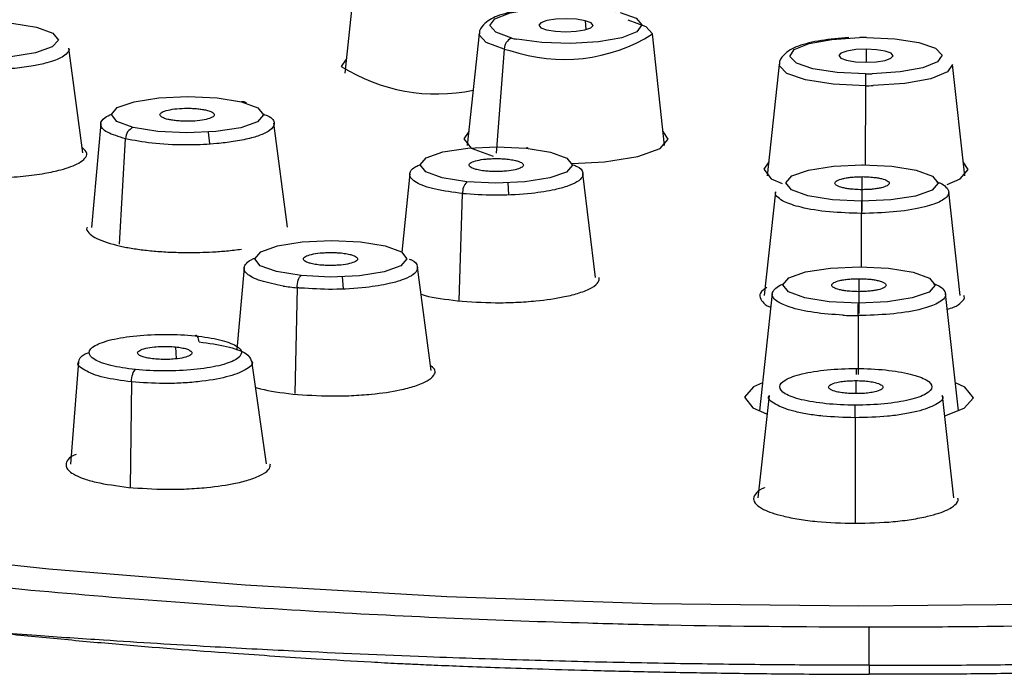
# Paper-space layout '_Bottom' of a CAD drawing. Units: millimetres. Extents: x -147 to 89, y -75 to 220.
# Drawn here: x -116 to -97, y 17 to 29 of the extents above; entities that cross this region are included whole.
import ezdxf

# ---------------------------------------------------------------- set-up
doc = ezdxf.new("R2010")
doc.units = ezdxf.units.MM

psp = doc.layouts.new('_Bottom')

# ---------------------------------------------------------------- linework, layer by layer
at = {"color": 7, "linetype": 'Continuous', "lineweight": 25}
for p, q in [((-109.628, 30.09), (-109.854, 28.001)), ((-105.334, 28.985), (-105.321, 28.817)), ((-107.326, 28.736), (-107.553, 26.64)), ((-103.842, 26.639), (-104.069, 28.736)), ((-114.777, 26.503), (-115.041, 28.469)), ((-106.858, 28.451), (-107.006, 26.492)), ((-100.054, 28.45), (-100.054, 28.205)), ((-109.826, 28.263), (-109.92, 28.124)), ((-101.687, 28.164), (-101.914, 26.067)), ((-98.203, 26.067), (-98.43, 28.164)), ((-100.07, 27.763), (-100.071, 26.274)), ((-114.441, 27.049), (-114.616, 25.096)), ((-110.933, 25.1), (-111.185, 27.06)), ((-112.392, 26.667), (-112.414, 26.892)), ((-114.086, 24.779), (-113.973, 26.764)), ((-108.634, 26.106), (-108.779, 24.629)), ((-105.143, 24.156), (-105.377, 26.112)), ((-106.773, 25.713), (-106.786, 25.94)), ((-100.127, 25.401), (-100.128, 26.052)), ((-107.703, 23.716), (-107.64, 25.733)), ((-101.76, 25.768), (-101.973, 23.815)), ((-98.29, 23.815), (-98.504, 25.768)), ((-100.144, 24.356), (-100.144, 25.361)), ((-111.746, 24.337), (-111.882, 22.8)), ((-108.233, 22.405), (-108.489, 24.35)), ((-109.88, 23.944), (-109.895, 24.174)), ((-100.186, 23.477), (-100.187, 24.133)), ((-110.752, 23.962), (-110.793, 21.976)), ((-101.819, 23.852), (-102.061, 21.644)), ((-98.319, 21.644), (-98.562, 23.852)), ((-100.203, 23.439), (-100.203, 22.329)), ((-113.038, 22.849), (-113.021, 22.627)), ((-111.323, 20.653), (-111.6, 22.59)), ((-114.858, 22.569), (-115.008, 20.644)), ((-100.246, 22.215), (-100.246, 21.974)), ((-113.865, 22.191), (-113.885, 20.206)), ((-101.878, 21.936), (-102.09, 20.009)), ((-98.407, 20.009), (-98.621, 21.937)), ((-100.262, 21.517), (-100.262, 19.531))]:
    psp.add_line(p, q, dxfattribs=at)
at = {"color": 7, "linetype": 'Continuous', "lineweight": 25, "flags": 128}
for points in [[(-106.716, 28.659), (-107.017, 28.767), (-107.127, 28.894), (-107.033, 29.022), (-106.746, 29.133), (-106.309, 29.209), (-105.784, 29.242), (-105.247, 29.225), (-104.774, 29.161)], [(-104.679, 29.14), (-104.379, 29.032), (-104.268, 28.905), (-104.362, 28.777), (-104.649, 28.666), (-105.086, 28.589), (-105.611, 28.557), (-106.149, 28.574), (-106.621, 28.637)], [(-117.994, 28.495), (-118.099, 28.627), (-117.986, 28.758), (-117.672, 28.869), (-117.206, 28.942), (-116.658, 28.967), (-116.112, 28.94), (-115.65, 28.865), (-115.343, 28.753)], [(-105.334, 28.985), (-105.499, 29.012), (-105.694, 29.022), (-105.889, 29.013), (-106.056, 28.987), (-106.167, 28.947), (-106.208, 28.9), (-106.17, 28.853), (-106.061, 28.813)], [(-106.061, 28.813), (-105.896, 28.787), (-105.701, 28.777), (-105.506, 28.786), (-105.34, 28.812), (-105.228, 28.852), (-105.188, 28.898), (-105.225, 28.945), (-105.334, 28.985)], [(-104.537, 29), (-104.195, 28.876), (-104.069, 28.736)], [(-115.343, 28.753), (-115.238, 28.622), (-115.351, 28.491), (-115.665, 28.38), (-116.131, 28.306), (-116.679, 28.281), (-117.226, 28.308), (-117.687, 28.384), (-117.994, 28.495)], [(-106.858, 28.451), (-107.2, 28.575), (-107.326, 28.72), (-107.326, 28.736)], [(-100.069, 27.984), (-100.6, 28.01), (-101.054, 28.081), (-101.364, 28.188), (-101.487, 28.314), (-101.405, 28.443), (-101.129, 28.555), (-100.699, 28.634), (-100.177, 28.669)], [(-100.048, 28.67), (-99.516, 28.645), (-99.063, 28.573), (-98.752, 28.467), (-98.629, 28.34), (-98.712, 28.212), (-98.988, 28.1), (-99.418, 28.021), (-99.94, 27.985)], [(-100.054, 28.45), (-100.25, 28.441), (-100.416, 28.414), (-100.528, 28.375), (-100.568, 28.328), (-100.531, 28.281), (-100.422, 28.241), (-100.257, 28.215), (-100.062, 28.205)], [(-100.062, 28.205), (-99.867, 28.214), (-99.7, 28.24), (-99.589, 28.28), (-99.548, 28.326), (-99.586, 28.373), (-99.695, 28.413), (-99.86, 28.44), (-100.054, 28.45)], [(-100.07, 27.763), (-100.676, 27.792), (-101.192, 27.873), (-101.546, 27.994), (-101.686, 28.139), (-101.687, 28.163)], [(-98.43, 28.164), (-98.525, 28.022), (-98.839, 27.894), (-99.329, 27.804), (-99.923, 27.764)], [(-113.831, 26.977), (-114.138, 27.088), (-114.242, 27.22), (-114.13, 27.351), (-113.816, 27.462), (-113.35, 27.535), (-112.802, 27.561), (-112.255, 27.534), (-111.793, 27.458)], [(-111.793, 27.458), (-111.487, 27.346), (-111.382, 27.215), (-111.495, 27.084), (-111.809, 26.973), (-112.275, 26.9), (-112.823, 26.874), (-113.369, 26.901), (-113.831, 26.977)], [(-107.525, 26.902), (-107.619, 26.763), (-107.478, 26.586), (-107.066, 26.436)], [(-105.58, 26.299), (-104.975, 26.332), (-104.349, 26.431), (-103.928, 26.58), (-103.776, 26.756), (-103.871, 26.902)], [(-107.563, 25.956), (-108.024, 26.031), (-108.331, 26.143), (-108.435, 26.274), (-108.323, 26.405), (-108.009, 26.516), (-107.543, 26.59), (-106.995, 26.615), (-106.448, 26.588)], [(-106.448, 26.588), (-105.987, 26.513), (-105.68, 26.401), (-105.575, 26.269), (-105.688, 26.138), (-106.002, 26.027), (-106.468, 25.954), (-107.016, 25.929), (-107.563, 25.956)], [(-101.885, 26.33), (-101.979, 26.191), (-101.839, 26.014), (-101.631, 25.922)], [(-100.121, 26.274), (-100.121, 26.279), (-100.121, 26.28), (-100.121, 26.274)], [(-98.534, 25.907), (-98.289, 26.008), (-98.137, 26.184), (-98.231, 26.33)], [(-100.142, 25.588), (-100.689, 25.615), (-101.15, 25.69), (-101.457, 25.802), (-101.562, 25.934), (-101.449, 26.065), (-101.136, 26.175), (-100.669, 26.249), (-100.121, 26.274)], [(-100.121, 26.274), (-99.575, 26.247), (-99.113, 26.172), (-98.807, 26.06), (-98.702, 25.929), (-98.815, 25.797), (-99.128, 25.687), (-99.594, 25.613), (-100.142, 25.588)], [(-110.675, 24.19), (-111.136, 24.265), (-111.442, 24.377), (-111.547, 24.509), (-111.434, 24.64), (-111.121, 24.751), (-110.654, 24.825), (-110.106, 24.85), (-109.559, 24.823)], [(-109.559, 24.823), (-109.097, 24.748), (-108.791, 24.636), (-108.686, 24.504), (-108.799, 24.373), (-109.113, 24.262), (-109.579, 24.188), (-110.128, 24.163), (-110.675, 24.19)], [(-100.201, 23.671), (-100.748, 23.698), (-101.21, 23.774), (-101.516, 23.886), (-101.621, 24.017), (-101.508, 24.148), (-101.195, 24.259), (-100.728, 24.333), (-100.18, 24.358)], [(-100.18, 24.358), (-99.634, 24.331), (-99.172, 24.256), (-98.865, 24.144), (-98.76, 24.012), (-98.873, 23.881), (-99.187, 23.77), (-99.653, 23.696), (-100.201, 23.671)], [(-72.146, 20.485), (-74.731, 19.983), (-77.957, 19.459), (-81.371, 19.009), (-84.943, 18.636), (-88.643, 18.343), (-92.439, 18.134), (-96.3, 18.009), (-100.192, 17.97), (-104.082, 18.018), (-107.938, 18.151), (-111.727, 18.369), (-115.415, 18.669), (-118.973, 19.05), (-122.369, 19.508), (-125.575, 20.038), (-128.564, 20.638), (-131.31, 21.301), (-133.789, 22.022), (-135.982, 22.794), (-137.322, 23.356)], [(-102.003, 22.175), (-102.17, 22.099), (-102.34, 21.902), (-102.182, 21.704), (-101.925, 21.593)], [(-98.579, 21.556), (-98.21, 21.697), (-98.04, 21.894), (-98.198, 22.092), (-98.378, 22.175)]]:
    psp.add_lwpolyline(points, dxfattribs=at)
at = {"color": 7, "linetype": 'Continuous', "lineweight": 25}
for centre, radius, start, end in [((-105.732, 31.387), 3.13, 251.0302, 302.0988), ((-106.634, 28.45), 0.224, 111.5914, 179.7217), ((-106.121, 31.113), 2.526, 256.3597, 258.5647), ((-100.058, 22.725), 5.945, 89.8979, 91.1439), ((-106.179, 31.247), 2.877, 256.3597, 258.5647), ((-108.131, 30.968), 3.36, 237.8242, 281.8557), ((-87.37, 27.789), 12.7, 179.1211, 180.1208), ((-100.058, 33.929), 5.945, 269.8979, 271.1439), ((-100.058, 34.535), 6.772, 269.8979, 271.1439), ((-111.77, 27.362), 0.0994, 46.0727, 103.8478), ((-113.748, 26.767), 0.226, 111.7775, 180.7442), ((-106.431, 26.561), 0.0318, 45.7043, 122.2), ((-107.342, 25.754), 0.299, 137.5361, 184.0951), ((-86.726, 25.39), 13.418, 179.1572, 180.1254)]:
    psp.add_arc(centre, radius, start, end, dxfattribs=at)
for points, knots in [([(-104.902, 29.192), (-105.082, 29.213), (-105.44, 29.255), (-106.044, 29.247), (-106.589, 29.189), (-107.006, 29.08), (-107.214, 28.963), (-107.334, 28.805), (-107.323, 28.741), (-107.322, 28.738)], [0, 0, 0, 0, 0.1844296, 0.3669394, 0.5478983, 0.733872, 0.9039427, 0.9941718, 1, 1, 1, 1]), ([(-100.381, 28.667), (-100.56, 28.653), (-100.927, 28.623), (-101.354, 28.512), (-101.571, 28.398), (-101.695, 28.231), (-101.684, 28.167), (-101.683, 28.164)], [0, 0, 0, 0, 0.273791, 0.564047, 0.850001, 0.990776, 1, 1, 1, 1]), ([(-115.049, 28.468), (-115.046, 28.464), (-115.02, 28.435), (-115.069, 28.377), (-115.174, 28.285), (-115.399, 28.201), (-115.716, 28.131), (-116.05, 28.085), (-116.42, 28.06), (-116.847, 28.054), (-117.249, 28.077), (-117.598, 28.122), (-117.93, 28.187), (-118.08, 28.254), (-118.179, 28.298)], [0, 0, 0, 0, 0.010144, 0.081673, 0.155194, 0.273142, 0.349342, 0.436846, 0.524039, 0.600113, 0.7185, 0.791874, 0.863348, 1, 1, 1, 1]), ([(-113.973, 26.764), (-114.101, 26.803), (-114.363, 26.883), (-114.473, 27.03), (-114.405, 27.148), (-114.282, 27.208), (-114.24, 27.228)], [0, 0, 0, 0, 0.295552, 0.606531, 0.865067, 1, 1, 1, 1]), ([(-111.399, 27.232), (-111.369, 27.222), (-111.213, 27.17), (-111.156, 27.056), (-111.229, 26.935), (-111.406, 26.841), (-111.634, 26.768), (-111.928, 26.71), (-112.308, 26.664), (-112.808, 26.641), (-113.417, 26.662), (-113.756, 26.723), (-113.921, 26.752)], [0, 0, 0, 0, 0.033969, 0.17493, 0.291538, 0.365687, 0.450228, 0.536585, 0.611319, 0.725544, 0.866747, 1, 1, 1, 1]), ([(-113.181, 27.13), (-113.196, 27.134), (-113.226, 27.142), (-113.263, 27.156), (-113.297, 27.172), (-113.322, 27.193), (-113.334, 27.225), (-113.3, 27.265), (-113.185, 27.306), (-113.015, 27.333), (-112.847, 27.34), (-112.714, 27.337), (-112.618, 27.33), (-112.529, 27.318), (-112.479, 27.308), (-112.454, 27.302)], [0, 0, 0, 0, 0.0419681, 0.083478, 0.1252634, 0.1881215, 0.2506807, 0.3753562, 0.5000887, 0.62481, 0.7494581, 0.8116671, 0.8748474, 0.9371593, 1, 1, 1, 1]), ([(-112.454, 27.302), (-112.439, 27.298), (-112.409, 27.29), (-112.373, 27.277), (-112.339, 27.26), (-112.314, 27.239), (-112.301, 27.207), (-112.336, 27.167), (-112.451, 27.127), (-112.621, 27.1), (-112.789, 27.092), (-112.922, 27.096), (-113.017, 27.103), (-113.107, 27.114), (-113.157, 27.125), (-113.181, 27.13)], [0, 0, 0, 0, 0.041965, 0.083473, 0.125257, 0.1881, 0.250645, 0.375297, 0.50002, 0.624751, 0.749423, 0.811645, 0.874841, 0.937155, 1, 1, 1, 1]), ([(-117.488, 26.079), (-117.449, 26.074), (-117.227, 26.044), (-116.831, 26.025), (-116.33, 26.029), (-115.895, 26.057), (-115.501, 26.11), (-115.127, 26.191), (-114.864, 26.289), (-114.729, 26.397), (-114.675, 26.497), (-114.75, 26.562), (-114.79, 26.598)], [0, 0, 0, 0, 0.03091, 0.174806, 0.267626, 0.374203, 0.480461, 0.573207, 0.717494, 0.807355, 0.894856, 1, 1, 1, 1]), ([(-107.64, 25.733), (-107.82, 25.757), (-108.189, 25.806), (-108.526, 25.932), (-108.646, 26.053), (-108.627, 26.155), (-108.56, 26.228), (-108.464, 26.268), (-108.433, 26.28)], [0, 0, 0, 0, 0.226944, 0.465735, 0.664255, 0.789899, 0.93291, 1, 1, 1, 1]), ([(-105.593, 26.284), (-105.561, 26.274), (-105.424, 26.229), (-105.372, 26.142), (-105.38, 26.041), (-105.478, 25.952), (-105.659, 25.871), (-105.939, 25.794), (-106.365, 25.726), (-106.963, 25.69), (-107.373, 25.714), (-107.572, 25.726)], [0, 0, 0, 0, 0.040758, 0.176328, 0.262535, 0.360824, 0.461225, 0.548111, 0.680912, 0.845078, 1, 1, 1, 1]), ([(-107.207, 26.157), (-107.227, 26.16), (-107.268, 26.164), (-107.323, 26.173), (-107.381, 26.186), (-107.437, 26.202), (-107.5, 26.231), (-107.532, 26.271), (-107.49, 26.319), (-107.376, 26.359), (-107.233, 26.382), (-107.105, 26.391), (-107.005, 26.393), (-106.904, 26.391), (-106.841, 26.385), (-106.81, 26.383)], [0, 0, 0, 0, 0.041968, 0.083478, 0.125263, 0.188121, 0.250681, 0.375356, 0.500089, 0.62481, 0.749458, 0.811667, 0.874847, 0.937159, 1, 1, 1, 1]), ([(-106.81, 26.383), (-106.789, 26.38), (-106.749, 26.376), (-106.694, 26.367), (-106.636, 26.354), (-106.579, 26.338), (-106.517, 26.309), (-106.485, 26.269), (-106.526, 26.221), (-106.641, 26.181), (-106.784, 26.158), (-106.912, 26.149), (-107.012, 26.147), (-107.113, 26.149), (-107.176, 26.155), (-107.207, 26.157)], [0, 0, 0, 0, 0.041965, 0.083473, 0.125257, 0.1881, 0.250645, 0.375297, 0.50002, 0.624751, 0.749423, 0.811645, 0.874841, 0.937155, 1, 1, 1, 1]), ([(-100.136, 25.807), (-100.158, 25.807), (-100.202, 25.807), (-100.268, 25.811), (-100.341, 25.817), (-100.42, 25.827), (-100.523, 25.848), (-100.617, 25.882), (-100.655, 25.93), (-100.614, 25.978), (-100.518, 26.012), (-100.414, 26.032), (-100.325, 26.043), (-100.228, 26.05), (-100.162, 26.051), (-100.128, 26.052)], [0, 0, 0, 0, 0.0419681, 0.083478, 0.1252634, 0.1881215, 0.2506807, 0.3753562, 0.5000887, 0.62481, 0.7494581, 0.8116671, 0.8748474, 0.9371593, 1, 1, 1, 1]), ([(-100.128, 26.052), (-100.106, 26.051), (-100.061, 26.051), (-99.996, 26.048), (-99.922, 26.041), (-99.844, 26.031), (-99.741, 26.011), (-99.647, 25.976), (-99.609, 25.928), (-99.65, 25.88), (-99.746, 25.846), (-99.85, 25.826), (-99.939, 25.815), (-100.035, 25.808), (-100.102, 25.807), (-100.136, 25.807)], [0, 0, 0, 0, 0.041965, 0.083473, 0.125257, 0.1881, 0.250645, 0.375297, 0.50002, 0.624751, 0.749423, 0.811645, 0.874841, 0.937155, 1, 1, 1, 1]), ([(-98.726, 25.951), (-98.707, 25.945), (-98.621, 25.918), (-98.543, 25.852), (-98.486, 25.763), (-98.528, 25.671), (-98.665, 25.574), (-98.953, 25.472), (-99.45, 25.384), (-99.868, 25.369), (-100.071, 25.361)], [0, 0, 0, 0, 0.02711, 0.128934, 0.245029, 0.363619, 0.466246, 0.623105, 0.817012, 1, 1, 1, 1]), ([(-100.144, 25.361), (-100.349, 25.367), (-100.768, 25.379), (-101.278, 25.464), (-101.581, 25.565), (-101.722, 25.661), (-101.775, 25.725), (-101.756, 25.762), (-101.753, 25.767)], [0, 0, 0, 0, 0.236924, 0.486216, 0.693466, 0.824635, 0.973935, 1, 1, 1, 1]), ([(-114.695, 25.095), (-114.697, 25.093), (-114.722, 25.061), (-114.667, 24.996), (-114.538, 24.879), (-114.302, 24.808), (-114.147, 24.762)], [0, 0, 0, 0, 0.0150828, 0.2720651, 0.5222236, 1, 1, 1, 1]), ([(-114.147, 24.762), (-114.112, 24.754), (-114.043, 24.738), (-113.93, 24.716), (-113.809, 24.696), (-113.68, 24.678), (-113.544, 24.662), (-113.403, 24.649), (-113.255, 24.638), (-113.103, 24.631), (-112.947, 24.626), (-112.772, 24.624), (-112.569, 24.626), (-112.329, 24.636), (-112.063, 24.655), (-111.89, 24.677), (-111.798, 24.689)], [0, 0, 0, 0, 0.056352, 0.113355, 0.171008, 0.229315, 0.288275, 0.34789, 0.408162, 0.469091, 0.530679, 0.592927, 0.674761, 0.76988, 0.87829, 1, 1, 1, 1]), ([(-110.322, 24.39), (-110.342, 24.393), (-110.382, 24.397), (-110.437, 24.406), (-110.495, 24.419), (-110.552, 24.435), (-110.614, 24.464), (-110.646, 24.504), (-110.605, 24.552), (-110.49, 24.593), (-110.347, 24.615), (-110.219, 24.624), (-110.119, 24.626), (-110.018, 24.624), (-109.955, 24.619), (-109.924, 24.616)], [0, 0, 0, 0, 0.041923, 0.083392, 0.125141, 0.187969, 0.250513, 0.375258, 0.500129, 0.624972, 0.749652, 0.81183, 0.874966, 0.937226, 1, 1, 1, 1]), ([(-109.924, 24.616), (-109.904, 24.614), (-109.863, 24.609), (-109.808, 24.6), (-109.75, 24.588), (-109.694, 24.571), (-109.631, 24.543), (-109.599, 24.502), (-109.641, 24.454), (-109.756, 24.414), (-109.898, 24.391), (-110.026, 24.382), (-110.127, 24.38), (-110.227, 24.382), (-110.29, 24.388), (-110.322, 24.39)], [0, 0, 0, 0, 0.041917, 0.083384, 0.125133, 0.187932, 0.250449, 0.375146, 0.499997, 0.62486, 0.749587, 0.811792, 0.874958, 0.937218, 1, 1, 1, 1]), ([(-111.011, 23.995), (-111.161, 24.025), (-111.47, 24.086), (-111.707, 24.214), (-111.765, 24.329), (-111.707, 24.425), (-111.633, 24.487), (-111.553, 24.516), (-111.544, 24.52)], [0, 0, 0, 0, 0.237814, 0.489584, 0.68581, 0.820866, 0.980416, 1, 1, 1, 1]), ([(-108.642, 24.501), (-108.632, 24.498), (-108.521, 24.458), (-108.485, 24.379), (-108.491, 24.276), (-108.59, 24.186), (-108.771, 24.104), (-109.051, 24.026), (-109.478, 23.957), (-110.077, 23.919), (-110.487, 23.944), (-110.687, 23.956)], [0, 0, 0, 0, 0.0133486, 0.1527438, 0.2414268, 0.3425363, 0.4457676, 0.5351064, 0.671748, 0.8399568, 1, 1, 1, 1]), ([(-110.752, 23.962), (-110.751, 24.012), (-110.742, 24.064), (-110.714, 24.148), (-110.694, 24.179), (-110.675, 24.19)], [0, 0, 0, 0, 0.5, 0.5, 1, 1, 1, 1]), ([(-107.735, 23.718), (-107.499, 23.701), (-107.139, 23.674), (-106.632, 23.686), (-106.181, 23.718), (-105.767, 23.779), (-105.424, 23.867), (-105.201, 23.961), (-105.075, 24.061), (-105.072, 24.127), (-105.07, 24.156)], [0, 0, 0, 0, 0.19078, 0.290674, 0.393295, 0.557584, 0.663559, 0.78524, 0.906557, 1, 1, 1, 1]), ([(-100.195, 23.888), (-100.217, 23.889), (-100.261, 23.889), (-100.327, 23.892), (-100.4, 23.899), (-100.479, 23.909), (-100.582, 23.929), (-100.676, 23.964), (-100.714, 24.012), (-100.673, 24.06), (-100.577, 24.094), (-100.473, 24.114), (-100.384, 24.125), (-100.287, 24.132), (-100.221, 24.133), (-100.187, 24.133)], [0, 0, 0, 0, 0.041923, 0.083392, 0.125141, 0.187969, 0.250513, 0.375258, 0.500129, 0.624972, 0.749652, 0.81183, 0.874966, 0.937226, 1, 1, 1, 1]), ([(-100.187, 24.133), (-100.165, 24.133), (-100.12, 24.133), (-100.055, 24.129), (-99.981, 24.123), (-99.903, 24.113), (-99.8, 24.092), (-99.706, 24.058), (-99.668, 24.01), (-99.709, 23.962), (-99.805, 23.928), (-99.909, 23.908), (-99.998, 23.897), (-100.094, 23.89), (-100.161, 23.889), (-100.195, 23.888)], [0, 0, 0, 0, 0.041917, 0.083384, 0.125133, 0.187932, 0.250449, 0.375146, 0.499997, 0.62486, 0.749587, 0.811792, 0.874958, 0.937218, 1, 1, 1, 1]), ([(-101.92, 23.964), (-101.946, 23.948), (-102.031, 23.898), (-102.071, 23.805), (-102.012, 23.7), (-101.937, 23.627), (-101.853, 23.599), (-101.847, 23.597)], [0, 0, 0, 0, 0.1336897, 0.4283888, 0.7239601, 0.9813842, 1, 1, 1, 1]), ([(-100.495, 23.446), (-100.68, 23.46), (-101.062, 23.488), (-101.481, 23.584), (-101.712, 23.685), (-101.814, 23.78), (-101.832, 23.869), (-101.758, 23.954), (-101.687, 24.011), (-101.615, 24.034), (-101.608, 24.036)], [0, 0, 0, 0, 0.186826, 0.384615, 0.538768, 0.644868, 0.770209, 0.88586, 0.988786, 1, 1, 1, 1]), ([(-98.787, 24.038), (-98.767, 24.032), (-98.68, 24.003), (-98.602, 23.937), (-98.545, 23.846), (-98.587, 23.753), (-98.724, 23.654), (-99.012, 23.552), (-99.51, 23.462), (-99.928, 23.447), (-100.133, 23.439)], [0, 0, 0, 0, 0.028482, 0.130171, 0.24611, 0.364482, 0.466923, 0.623605, 0.816484, 1, 1, 1, 1]), ([(-108.422, 23.839), (-108.396, 23.831), (-108.218, 23.777), (-107.958, 23.745), (-107.735, 23.718)], [0, 0, 0, 0, 0.147003, 1, 1, 1, 1]), ([(-98.53, 23.558), (-98.488, 23.57), (-98.362, 23.609), (-98.26, 23.693), (-98.192, 23.767), (-98.215, 23.809), (-98.217, 23.815)], [0, 0, 0, 0, 0.17743, 0.534075, 0.943578, 1, 1, 1, 1]), ([(-100.203, 23.439), (-100.203, 23.489), (-100.203, 23.542), (-100.202, 23.627), (-100.202, 23.659), (-100.201, 23.671)], [0, 0, 0, 0, 0.5, 0.5, 1, 1, 1, 1]), ([(-113.787, 22.424), (-113.959, 22.442), (-114.117, 22.468), (-114.38, 22.532), (-114.485, 22.57), (-114.625, 22.654), (-114.66, 22.699), (-114.657, 22.789), (-114.618, 22.834), (-114.472, 22.916), (-114.365, 22.954), (-114.099, 23.018), (-113.939, 23.043), (-113.592, 23.077), (-113.404, 23.086), (-113.029, 23.085), (-112.842, 23.076), (-112.669, 23.058)], [0, 0, 0, 0, 0.125, 0.125, 0.25, 0.25, 0.375, 0.375, 0.5, 0.5, 0.625, 0.625, 0.75, 0.75, 0.875, 0.875, 1, 1, 1, 1]), ([(-112.669, 23.058), (-112.497, 23.041), (-112.338, 23.015), (-112.076, 22.951), (-111.971, 22.913), (-111.831, 22.829), (-111.795, 22.784), (-111.799, 22.694), (-111.838, 22.649), (-111.984, 22.566), (-112.091, 22.528), (-112.358, 22.465), (-112.517, 22.44), (-112.865, 22.406), (-113.052, 22.397), (-113.427, 22.398), (-113.614, 22.407), (-113.787, 22.424)], [0, 0, 0, 0, 0.125, 0.125, 0.25, 0.25, 0.375, 0.375, 0.5, 0.5, 0.625, 0.625, 0.75, 0.75, 0.875, 0.875, 1, 1, 1, 1]), ([(-112.593, 22.943), (-112.596, 22.983), (-112.606, 23.021), (-112.635, 23.064), (-112.653, 23.068), (-112.669, 23.058)], [0, 0, 0, 0, 0.5, 0.5, 1, 1, 1, 1]), ([(-113.436, 22.623), (-113.457, 22.626), (-113.498, 22.63), (-113.554, 22.639), (-113.603, 22.65), (-113.646, 22.662), (-113.682, 22.675), (-113.73, 22.699), (-113.764, 22.737), (-113.718, 22.785), (-113.607, 22.826), (-113.451, 22.85), (-113.301, 22.86), (-113.165, 22.86), (-113.081, 22.853), (-113.038, 22.849)], [0, 0, 0, 0, 0.0428346, 0.0842483, 0.1249686, 0.1657605, 0.2073847, 0.2505581, 0.3750081, 0.5002523, 0.6251462, 0.749943, 0.8344258, 0.9157454, 1, 1, 1, 1]), ([(-113.038, 22.849), (-113.017, 22.847), (-112.976, 22.843), (-112.921, 22.834), (-112.871, 22.823), (-112.829, 22.811), (-112.792, 22.798), (-112.744, 22.773), (-112.71, 22.736), (-112.756, 22.688), (-112.867, 22.646), (-113.023, 22.623), (-113.174, 22.613), (-113.31, 22.613), (-113.394, 22.62), (-113.436, 22.623)], [0, 0, 0, 0, 0.0428346, 0.0842483, 0.1249686, 0.1657605, 0.2073847, 0.2505581, 0.3750081, 0.5002523, 0.6251462, 0.749943, 0.8344258, 0.9157454, 1, 1, 1, 1]), ([(-112.593, 22.943), (-112.409, 22.919), (-112.13, 22.881), (-111.863, 22.798), (-111.663, 22.709), (-111.632, 22.635), (-111.612, 22.588)], [0, 0, 0, 0, 0.3367477, 0.5130677, 0.6941296, 1, 1, 1, 1]), ([(-114.854, 22.568), (-114.843, 22.621), (-114.83, 22.686), (-114.683, 22.737), (-114.657, 22.746)], [0, 0, 0, 0, 0.821633, 1, 1, 1, 1]), ([(-111.612, 22.588), (-111.607, 22.582), (-111.56, 22.525), (-111.704, 22.412), (-112.047, 22.277), (-112.512, 22.199), (-112.928, 22.167), (-113.358, 22.155), (-113.664, 22.177), (-113.865, 22.191)], [0, 0, 0, 0, 0.0211951, 0.2157036, 0.4107935, 0.6070185, 0.7095761, 0.8093769, 1, 1, 1, 1]), ([(-113.865, 22.191), (-114.047, 22.216), (-114.325, 22.253), (-114.597, 22.336), (-114.789, 22.43), (-114.9, 22.514), (-114.856, 22.567), (-114.854, 22.568)], [0, 0, 0, 0, 0.321205, 0.489378, 0.662203, 0.989859, 1, 1, 1, 1]), ([(-113.865, 22.191), (-113.864, 22.237), (-113.856, 22.293), (-113.826, 22.384), (-113.805, 22.414), (-113.787, 22.424)], [0, 0, 0, 0, 0.5, 0.5, 1, 1, 1, 1]), ([(-110.828, 21.963), (-110.592, 21.946), (-110.231, 21.92), (-109.725, 21.931), (-109.273, 21.963), (-108.858, 22.024), (-108.516, 22.113), (-108.29, 22.207), (-108.172, 22.31), (-108.135, 22.407), (-108.199, 22.463), (-108.228, 22.487)], [0, 0, 0, 0, 0.174366, 0.265572, 0.359231, 0.509466, 0.606192, 0.717193, 0.828091, 0.924849, 1, 1, 1, 1]), ([(-100.26, 21.754), (-100.447, 21.754), (-100.635, 21.764), (-100.98, 21.799), (-101.137, 21.825), (-101.4, 21.889), (-101.505, 21.927), (-101.645, 22.011), (-101.681, 22.056), (-101.678, 22.146), (-101.64, 22.191), (-101.495, 22.273), (-101.388, 22.311), (-101.121, 22.375), (-100.962, 22.4), (-100.615, 22.434), (-100.426, 22.443), (-100.239, 22.442)], [0, 0, 0, 0, 0.125, 0.125, 0.25, 0.25, 0.375, 0.375, 0.5, 0.5, 0.625, 0.625, 0.75, 0.75, 0.875, 0.875, 1, 1, 1, 1]), ([(-100.239, 22.442), (-100.052, 22.442), (-99.864, 22.433), (-99.519, 22.398), (-99.361, 22.372), (-99.099, 22.307), (-98.994, 22.269), (-98.854, 22.186), (-98.818, 22.141), (-98.821, 22.051), (-98.86, 22.006), (-99.005, 21.923), (-99.112, 21.885), (-99.379, 21.822), (-99.538, 21.796), (-99.885, 21.762), (-100.073, 21.754), (-100.26, 21.754)], [0, 0, 0, 0, 0.125, 0.125, 0.25, 0.25, 0.375, 0.375, 0.5, 0.5, 0.625, 0.625, 0.75, 0.75, 0.875, 0.875, 1, 1, 1, 1]), ([(-100.238, 22.331), (-100.238, 22.371), (-100.238, 22.408), (-100.238, 22.45), (-100.239, 22.452), (-100.239, 22.442)], [0, 0, 0, 0, 0.5, 0.5, 1, 1, 1, 1]), ([(-100.254, 21.97), (-100.276, 21.97), (-100.321, 21.971), (-100.387, 21.974), (-100.449, 21.979), (-100.508, 21.986), (-100.563, 21.995), (-100.646, 22.013), (-100.738, 22.045), (-100.772, 22.094), (-100.735, 22.142), (-100.628, 22.178), (-100.505, 22.201), (-100.38, 22.214), (-100.291, 22.215), (-100.246, 22.215)], [0, 0, 0, 0, 0.042835, 0.084248, 0.124969, 0.165761, 0.207385, 0.250558, 0.375008, 0.500252, 0.625146, 0.749943, 0.834426, 0.915745, 1, 1, 1, 1]), ([(-100.246, 22.215), (-100.223, 22.215), (-100.178, 22.215), (-100.113, 22.212), (-100.05, 22.206), (-99.992, 22.199), (-99.936, 22.19), (-99.853, 22.172), (-99.762, 22.14), (-99.728, 22.092), (-99.765, 22.043), (-99.871, 22.007), (-99.994, 21.984), (-100.12, 21.972), (-100.208, 21.971), (-100.254, 21.97)], [0, 0, 0, 0, 0.042835, 0.084248, 0.124969, 0.165761, 0.207385, 0.250558, 0.375008, 0.500252, 0.625146, 0.749943, 0.834426, 0.915745, 1, 1, 1, 1]), ([(-99.997, 17.575), (-101.255, 17.582), (-103.023, 17.592), (-105.622, 17.658), (-107.825, 17.736), (-110.413, 17.866), (-113.075, 18.041), (-115.788, 18.265), (-118.492, 18.538), (-121.147, 18.857), (-123.718, 19.22), (-126.174, 19.624), (-128.493, 20.063), (-130.649, 20.533), (-132.629, 21.025), (-134.403, 21.531), (-135.596, 21.913), (-136.171, 22.122), (-136.273, 22.16)], [0, 0, 0, 0, 0.087149, 0.122553, 0.1811, 0.241525, 0.305913, 0.372552, 0.440707, 0.50977, 0.579277, 0.648846, 0.718142, 0.786848, 0.854642, 0.921171, 0.986029, 1, 1, 1, 1]), ([(-111.528, 22.088), (-111.498, 22.079), (-111.317, 22.023), (-111.051, 21.99), (-110.828, 21.963)], [0, 0, 0, 0, 0.166607, 1, 1, 1, 1]), ([(-100.262, 21.517), (-100.47, 21.523), (-100.787, 21.532), (-101.164, 21.584), (-101.499, 21.653), (-101.78, 21.766), (-101.92, 21.877), (-101.874, 21.932), (-101.871, 21.935)], [0, 0, 0, 0, 0.240146, 0.36588, 0.495091, 0.740061, 0.985472, 1, 1, 1, 1]), ([(-98.63, 21.935), (-98.627, 21.931), (-98.581, 21.875), (-98.725, 21.762), (-99.013, 21.649), (-99.355, 21.581), (-99.735, 21.53), (-100.053, 21.522), (-100.262, 21.517)], [0, 0, 0, 0, 0.019745, 0.263578, 0.508831, 0.637013, 0.761749, 1, 1, 1, 1]), ([(-100.262, 21.517), (-100.262, 21.563), (-100.261, 21.619), (-100.261, 21.712), (-100.261, 21.743), (-100.26, 21.754)], [0, 0, 0, 0, 0.5, 0.5, 1, 1, 1, 1]), ([(-114.906, 20.828), (-114.918, 20.823), (-115.01, 20.786), (-115.078, 20.71), (-115.112, 20.589), (-115.004, 20.475), (-114.783, 20.375), (-114.466, 20.28), (-114.137, 20.236), (-113.922, 20.208)], [0, 0, 0, 0, 0.022917, 0.174088, 0.306078, 0.512111, 0.639385, 0.763264, 1, 1, 1, 1]), ([(-113.922, 20.208), (-113.686, 20.191), (-113.326, 20.164), (-112.821, 20.176), (-112.367, 20.208), (-111.952, 20.269), (-111.608, 20.358), (-111.384, 20.453), (-111.257, 20.554), (-111.254, 20.622), (-111.253, 20.651)], [0, 0, 0, 0, 0.189565, 0.288768, 0.390695, 0.555666, 0.661366, 0.782434, 0.904542, 1, 1, 1, 1]), ([(-101.964, 20.202), (-101.965, 20.202), (-102.046, 20.175), (-102.121, 20.104), (-102.192, 19.997), (-102.138, 19.889), (-101.97, 19.774), (-101.69, 19.679), (-101.325, 19.607), (-100.881, 19.548), (-100.508, 19.537), (-100.263, 19.531)], [0, 0, 0, 0, 0.001044, 0.105968, 0.226667, 0.346315, 0.450781, 0.61385, 0.714584, 0.81263, 1, 1, 1, 1]), ([(-100.263, 19.531), (-100.017, 19.537), (-99.644, 19.545), (-99.195, 19.603), (-98.827, 19.674), (-98.538, 19.768), (-98.371, 19.882), (-98.309, 19.958), (-98.331, 20), (-98.334, 20.005)], [0, 0, 0, 0, 0.23712, 0.361209, 0.488706, 0.695062, 0.827278, 0.978717, 1, 1, 1, 1]), ([(-72.288, 19.927), (-72.766, 19.833), (-74.087, 19.573), (-76.431, 19.197), (-79.279, 18.799), (-82.249, 18.455), (-85.283, 18.169), (-88.3, 17.943), (-91.136, 17.783), (-93.648, 17.68), (-96.029, 17.613), (-98.1, 17.58), (-99.472, 17.576), (-99.997, 17.575)], [0, 0, 0, 0, 0.0626761, 0.1728731, 0.2833148, 0.3934893, 0.5026164, 0.6091336, 0.7087407, 0.7931677, 0.8632378, 0.9476598, 1, 1, 1, 1]), ([(-99.997, 16.861), (-99.997, 17), (-99.997, 17.275), (-99.998, 17.503), (-99.998, 17.593), (-99.998, 17.571), (-99.998, 17.568)], [0, 0, 0, 0, 0.325915, 0.641876, 0.965384, 1, 1, 1, 1]), ([(-116.37, 17.472), (-116.184, 17.453), (-115.815, 17.415), (-115.261, 17.362), (-114.71, 17.311), (-113.614, 17.212), (-112.177, 17.102), (-110.57, 16.994), (-109.538, 16.933), (-108.935, 16.9), (-108.539, 16.881), (-108.128, 16.863), (-107.582, 16.841), (-106.902, 16.816), (-106.086, 16.789), (-105.134, 16.762), (-104.044, 16.736), (-102.818, 16.714), (-101.453, 16.697), (-100.498, 16.693), (-99.997, 16.691)], [0, 0, 0, 0, 0.035604, 0.070856, 0.105756, 0.140306, 0.278417, 0.374579, 0.437844, 0.468158, 0.485054, 0.51001, 0.543026, 0.584105, 0.633248, 0.690457, 0.755734, 0.829082, 0.910502, 1, 1, 1, 1]), ([(-99.997, 16.861), (-100.225, 16.861), (-100.692, 16.862), (-101.41, 16.866), (-102.16, 16.872), (-102.944, 16.882), (-103.76, 16.894), (-104.609, 16.91), (-105.49, 16.93), (-106.403, 16.955), (-107.347, 16.984), (-108.825, 17.036), (-110.512, 17.109), (-112.198, 17.198), (-113.389, 17.268), (-114.478, 17.337), (-115.474, 17.405), (-116.13, 17.454), (-116.37, 17.472)], [0, 0, 0, 0, 0.040948, 0.083912, 0.128892, 0.17589, 0.224905, 0.275939, 0.328993, 0.384067, 0.441163, 0.500283, 0.653105, 0.750228, 0.811949, 0.875137, 0.95429, 1, 1, 1, 1]), ([(-83.618, 17.472), (-83.707, 17.46), (-83.907, 17.433), (-84.242, 17.394), (-84.645, 17.351), (-85.116, 17.305), (-85.655, 17.257), (-86.317, 17.203), (-87.132, 17.141), (-88.263, 17.065), (-89.335, 17.001), (-90.858, 16.919), (-92.281, 16.849), (-93.851, 16.788), (-95.014, 16.752), (-96.164, 16.725), (-97.383, 16.704), (-98.668, 16.691), (-99.547, 16.691), (-99.997, 16.691)], [0, 0, 0, 0, 0.017412, 0.038994, 0.06474, 0.094648, 0.128721, 0.166971, 0.219337, 0.281324, 0.377021, 0.416943, 0.560506, 0.63647, 0.701049, 0.77013, 0.842933, 0.91953, 1, 1, 1, 1]), ([(-99.997, 16.861), (-99.753, 16.861), (-99.265, 16.861), (-98.534, 16.864), (-97.805, 16.869), (-97.079, 16.876), (-96.354, 16.885), (-95.633, 16.896), (-94.913, 16.909), (-94.197, 16.924), (-93.483, 16.941), (-92.773, 16.96), (-92.065, 16.982), (-91.5, 16.998), (-90.92, 17.023), (-90.222, 17.055), (-89.268, 17.103), (-88.235, 17.158), (-87.106, 17.222), (-85.982, 17.291), (-84.94, 17.365), (-84.183, 17.422), (-83.775, 17.458), (-83.617, 17.472)], [0, 0, 0, 0, 0.043852, 0.087596, 0.131234, 0.174767, 0.218196, 0.261521, 0.304743, 0.347863, 0.390882, 0.4338, 0.476619, 0.519339, 0.53654, 0.582682, 0.646965, 0.712041, 0.773365, 0.856429, 0.9219, 0.96976, 1, 1, 1, 1])]:
    psp.add_open_spline(points, degree=3, knots=knots, dxfattribs=at)
for points in [[(-113.921, 26.752), (-113.939, 26.756), (-113.956, 26.76), (-113.973, 26.764)], [(-107.572, 25.726), (-107.595, 25.728), (-107.618, 25.73), (-107.64, 25.733)], [(-100.071, 25.361), (-100.095, 25.361), (-100.12, 25.361), (-100.144, 25.361)], [(-111.011, 23.995), (-110.929, 23.983), (-110.842, 23.971), (-110.752, 23.962)], [(-110.687, 23.956), (-110.709, 23.958), (-110.731, 23.96), (-110.752, 23.962)], [(-100.495, 23.446), (-100.399, 23.442), (-100.301, 23.439), (-100.203, 23.439)], [(-100.133, 23.439), (-100.156, 23.439), (-100.179, 23.439), (-100.203, 23.439)], [(-99.997, 16.861), (-99.997, 16.789), (-99.997, 16.731), (-99.997, 16.691)]]:
    psp.add_open_spline(points, degree=3, dxfattribs=at)

doc.saveas('drawing.dxf')
